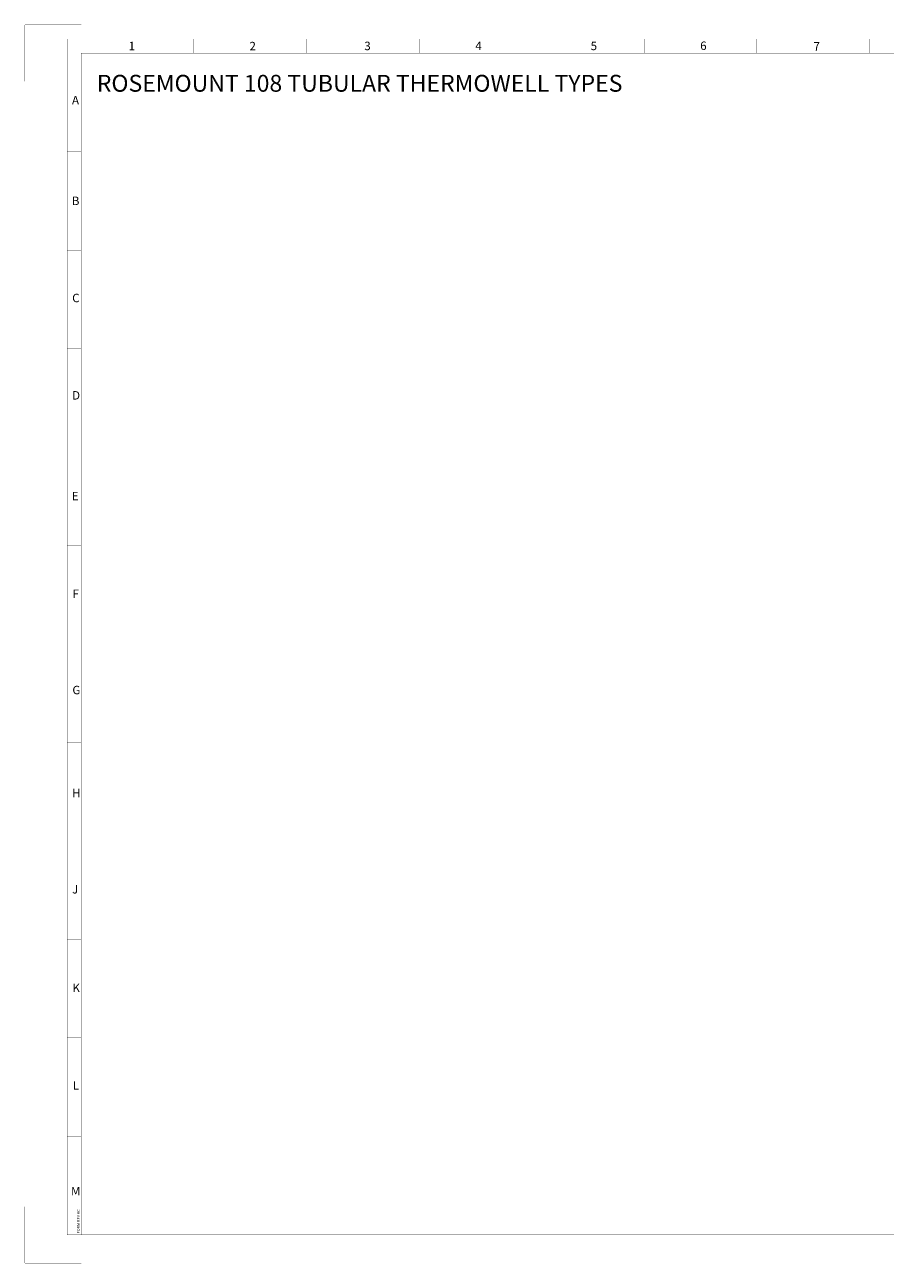
# Paper-space layout '00108-7000_1_2' of a CAD drawing. Units: inches. Extents: x 0 to 34, y 0 to 22.
# Drawn here: x 0 to 15.3, y 0 to 22 of the extents above; entities that cross this region are included whole.
import ezdxf

# ---------------------------------------------------------------- set-up
doc = ezdxf.new("R2010")
doc.units = ezdxf.units.IN
doc.header["$LTSCALE"] = 1.87
doc.header["$MEASUREMENT"] = 0
doc.linetypes.add('PHANTOM', pattern=[0.8, 0.45, -0.05, 0.1, -0.05, 0.1, -0.05])
doc.layers.get('0').update_dxf_attribs({"linetype": 'CONTINUOUS'})
doc.layers.add('DEFAULT_3', color=7, linetype='PHANTOM')
doc.styles.get("Standard").update_dxf_attribs({"font": 'txt', "width": 0.8})
doc.styles.add('TEXTSTYLE_4', font='txt', dxfattribs={"width": 0.8})

psp = doc.layouts.new('00108-7000_1_2')

# ---------------------------------------------------------------- linework, layer by layer
at = {"color": 3, "linetype": 'CONTINUOUS', "const_width": 0.005}
for points in [[(0.75, 0.5), (0.75, 21.75)], [(0.75, 21.75), (33.25, 21.75)], [(3, 21.5), (3, 21.75)], [(5, 21.5), (5, 21.75)], [(7, 21.5), (7, 21.75)], [(9, 21.5), (9, 21.75)], [(11, 21.5), (11, 21.75)], [(13, 21.5), (13, 21.75)], [(15, 21.5), (15, 21.75)], [(1, 0.5), (1, 21.5)], [(1, 21.5), (33, 21.5)], [(1, 19.75), (0.7472, 19.75)], [(1, 18), (0.7474, 18)], [(1, 16.25), (0.7477, 16.25)], [(1, 14.5), (0.7479, 14.5)], [(1, 12.75), (0.7482, 12.75)], [(1.2497, 11), (0.7484, 11)], [(1, 9.25), (0.7487, 9.25)], [(1, 7.5), (0.749, 7.5)], [(1, 5.75), (0.7492, 5.75)], [(1, 4), (0.7495, 4)], [(1, 2.25), (0.7497, 2.25)], [(33.25, 0.5047), (0.75, 0.5)]]:
    psp.add_lwpolyline(points, dxfattribs=at)
at = {"layer": 'DEFAULT_3', "color": 3, "linetype": 'PHANTOM', "const_width": 0.005}
for points in [[(0, 21), (0, 22)], [(0, 22), (1, 22)], [(0, 0), (0, 1)], [(0, 0), (1, 0)]]:
    psp.add_lwpolyline(points, dxfattribs=at)

# ---------------------------------------------------------------- texts
at = {"color": 3, "linetype": 'CONTINUOUS', "char_height": 0.15, "attachment_point": 1, "line_spacing_factor": 0.9}
for s, insert, width in [('1', (1.841, 21.6994), 0.128571), ('2', (3.9882, 21.6986), 0.176786), ('3', (6.0274, 21.7014), 0.160714), ('4', (7.9996, 21.7038), 0.176786), ('5', (10.0476, 21.702), 0.160714), ('6', (11.9934, 21.7054), 0.176786), ('7', (14.0048, 21.6946), 0.176786), ('A', (0.8363, 20.7388), 0.192857), ('B', (0.8332, 18.9489), 0.176786), ('C', (0.8397, 17.223), 0.1875), ('D', (0.8383, 15.493), 0.203571), ('E', (0.8317, 13.7028), 0.160714), ('F', (0.8452, 11.9678), 0.160714), ('G', (0.8432, 10.2568), 0.176786), ('H', (0.84, 8.4278), 0.176786), ('J', (0.8362, 6.7166), 0.144643), ('K', (0.8442, 4.964), 0.176786), ('L', (0.8503, 3.231), 0.144643), ('M', (0.8186, 1.3542), 0.192857)]:
    psp.add_mtext(s, dxfattribs=dict(at, insert=insert, width=width))
at = {"color": 2, "linetype": 'CONTINUOUS', "insert": (1.2761, 21.1126), "char_height": 0.3, "width": 13.05, "attachment_point": 1, "line_spacing_factor": 0.9, "style": 'TEXTSTYLE_4'}
psp.add_mtext('ROSEMOUNT 108 TUBULAR THERMOWELL TYPES', dxfattribs=at)
at = {"color": 3, "linetype": 'CONTINUOUS', "insert": (0.9252, 0.5284), "char_height": 0.05, "width": 0.669643, "attachment_point": 1, "rotation": 90, "line_spacing_factor": 0.9}
psp.add_mtext('FORM REV AC', dxfattribs=at)

doc.saveas('drawing.dxf')
